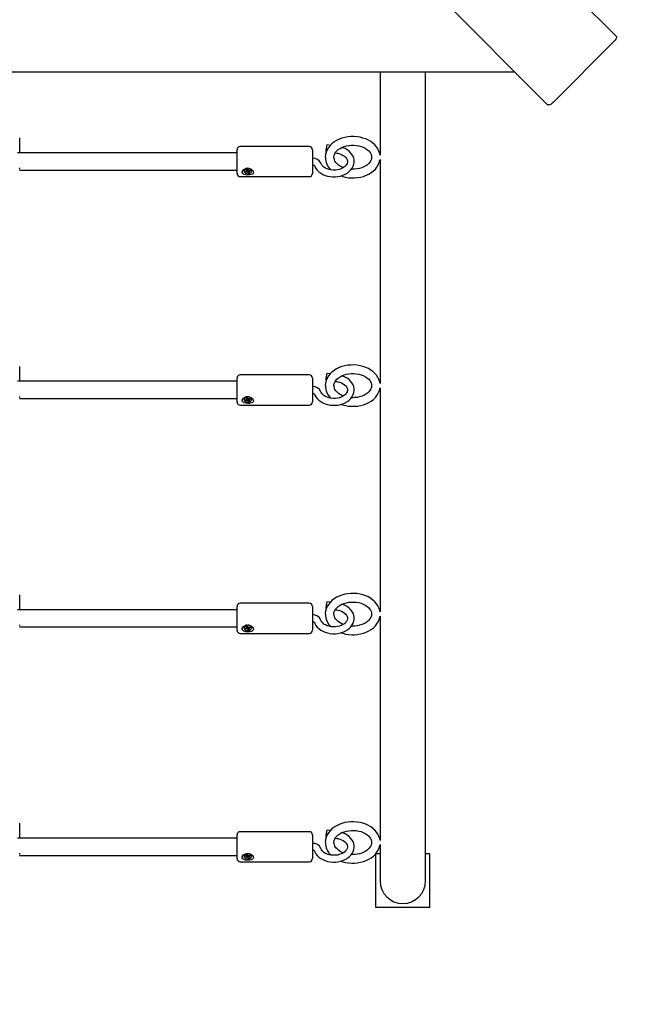
# Model space of a CAD drawing. Units: millimetres. Extents: x 2.1 to 21.5, y 4.2 to 16.9.
# Drawn here: x 16.2 to 16.8, y 8.3 to 9.2 of the extents above; entities that cross this region are included whole.
import ezdxf

# ---------------------------------------------------------------- set-up
doc = ezdxf.new("R2010")
doc.units = ezdxf.units.MM
doc.header["$LTSCALE"] = 110
doc.header["$PDSIZE"] = -1
doc.linetypes.add('SLD-Сплошная', pattern=[0])
doc.styles.get("Standard").update_dxf_attribs({"font": 'isocpeui.ttf'})
doc.dimstyles.new('ISO-25', dxfattribs={"dimtxt": 2.5, "dimasz": 2.5, "dimexe": 1.25, "dimexo": 0.625, "dimtad": 1, "dimtxsty": 'Standard', "dimcen": 2.5, "dimadec": 0, "dimazin": 0, "dimtfac": 1, "dimtmove": 0, "dimatfit": 3, "dimfxl": 1, "dimarcsym": 0})

# ---------------------------------------------------------------- blocks, each defined once
blk = doc.blocks.new('_D_25')
at = {"color": 0, "lineweight": -2, "transparency": 16777216}
for p, q in [((3.83676, 12.52972), (3.83676, 4.22274)), ((20.47504, 9.77172), (20.47504, 4.22274)), ((4.16676, 4.33274), (20.14504, 4.33274))]:
    blk.add_line(p, q, dxfattribs=at)
at = {"color": 0, "transparency": 16777216}
for points in [[(4.16676, 4.38774), (4.16676, 4.27774), (3.83676, 4.33274)], [(20.14504, 4.38774), (20.14504, 4.27774), (20.47504, 4.33274)]]:
    blk.add_solid(points, dxfattribs=at)
at = {"layer": 'Defpoints', "color": 0, "transparency": 16777216}
for p in [(3.83676, 12.52972), (20.47504, 9.77172), (20.47504, 4.33274)]:
    blk.add_point(p, dxfattribs=at)
at = {"color": 0, "transparency": 16777216, "insert": (12.1559, 4.82874), "char_height": 0.33, "attachment_point": 2}
blk.add_mtext('16,64м', dxfattribs=at)
blk = doc.blocks.new('_D_26')
at = {"color": 0, "lineweight": -2, "transparency": 16777216}
for p, q in [((13.9154, 15.51972), (21.50167, 15.51972)), ((21.39167, 5.56958), (21.39167, 15.18972)), ((11.0879, 5.23958), (21.50167, 5.23958))]:
    blk.add_line(p, q, dxfattribs=at)
at = {"color": 0, "transparency": 16777216}
for points in [[(21.33667, 15.18972), (21.44667, 15.18972), (21.39167, 15.51972)], [(21.33667, 5.56958), (21.44667, 5.56958), (21.39167, 5.23958)]]:
    blk.add_solid(points, dxfattribs=at)
at = {"layer": 'Defpoints', "color": 0, "transparency": 16777216}
for p in [(13.9154, 15.51972), (21.39167, 15.51972), (11.0879, 5.23958)]:
    blk.add_point(p, dxfattribs=at)
at = {"color": 0, "transparency": 16777216, "insert": (20.89567, 10.37965), "char_height": 0.33, "attachment_point": 2, "rotation": 90}
blk.add_mtext('10,28м', dxfattribs=at)

msp = doc.modelspace()

# ---------------------------------------------------------------- linework, layer by layer
at = {"color": 7, "linetype": 'SLD-Сплошная', "lineweight": 25}
for p, q in [((16.08004, 9.85923), (16.75812, 9.18115)), ((16.69448, 9.11751), (16.0164, 9.79559)), ((16.69953, 9.11952), (16.7561, 9.17609)), ((15.35991, 9.14809), (16.6639, 9.14809)), ((16.53875, 9.14809), (16.53875, 9.07537)), ((16.58105, 9.07537), (16.58105, 9.14809)), ((16.2039, 9.07269), (16.2039, 9.08661)), ((16.4059, 9.07269), (16.20177, 9.07269)), ((16.4059, 9.05369), (16.4059, 9.07569)), ((16.4729, 9.07869), (16.4089, 9.07869)), ((16.4759, 9.07569), (16.4759, 9.05369)), ((16.49246, 9.07969), (16.48954, 9.08009)), ((16.49715, 9.07268), (16.49849, 9.07249)), ((16.53875, 9.07537), (16.53875, 9.07063)), ((16.58105, 8.43158), (16.58105, 9.07537)), ((16.53875, 9.06673), (16.53875, 8.8585)), ((16.20382, 9.05669), (16.4059, 9.05669)), ((16.2039, 9.05762), (16.2039, 9.05871)), ((16.41245, 9.05598), (16.41245, 9.05577)), ((16.41347, 9.05536), (16.41458, 9.05573)), ((16.41389, 9.05473), (16.41347, 9.05536)), ((16.41446, 9.05569), (16.41389, 9.05473)), ((16.415, 9.05509), (16.41389, 9.05473)), ((16.41427, 9.05619), (16.415, 9.05614)), ((16.41487, 9.0559), (16.41427, 9.05619)), ((16.41441, 9.05719), (16.41532, 9.05748)), ((16.41493, 9.0564), (16.41441, 9.05719)), ((16.415, 9.05619), (16.415, 9.05733)), ((16.415, 9.05623), (16.415, 9.05623)), ((16.41531, 9.05463), (16.41537, 9.05513)), ((16.41572, 9.05504), (16.41531, 9.05463)), ((16.41532, 9.05748), (16.41584, 9.0567)), ((16.41537, 9.05513), (16.41551, 9.05625)), ((16.4156, 9.05623), (16.41549, 9.05612)), ((16.41609, 9.05579), (16.41596, 9.05598)), ((16.41648, 9.05406), (16.41596, 9.05484)), ((16.41608, 9.0565), (16.4165, 9.05692)), ((16.4168, 9.05602), (16.41609, 9.05579)), ((16.41609, 9.05579), (16.41648, 9.05406)), ((16.4165, 9.05692), (16.41643, 9.05641)), ((16.41739, 9.05436), (16.41648, 9.05406)), ((16.4168, 9.05645), (16.41791, 9.05682)), ((16.4168, 9.05645), (16.4168, 9.05535)), ((16.41753, 9.05535), (16.41681, 9.0554)), ((16.41687, 9.05514), (16.41739, 9.05436)), ((16.41694, 9.05565), (16.41753, 9.05535)), ((16.41833, 9.05618), (16.41722, 9.05582)), ((16.41776, 9.05677), (16.41833, 9.05618)), ((16.41791, 9.05682), (16.41833, 9.05618)), ((16.41935, 9.05577), (16.41935, 9.05598)), ((16.4089, 9.05069), (16.4729, 9.05069)), ((16.2039, 8.86056), (16.2039, 8.87448)), ((16.4059, 8.84156), (16.4059, 8.86356)), ((16.4729, 8.86656), (16.4089, 8.86656)), ((16.4759, 8.86356), (16.4759, 8.84156)), ((16.49246, 8.86756), (16.48954, 8.86796)), ((16.4059, 8.86056), (16.20177, 8.86056)), ((16.49715, 8.86055), (16.49849, 8.86036)), ((16.53875, 8.8546), (16.53875, 8.64637)), ((16.20382, 8.84456), (16.4059, 8.84456)), ((16.2039, 8.84549), (16.2039, 8.84658)), ((16.41245, 8.84385), (16.41245, 8.84364)), ((16.41347, 8.84323), (16.41458, 8.8436)), ((16.41389, 8.84259), (16.41347, 8.84323)), ((16.41446, 8.84356), (16.41389, 8.84259)), ((16.41427, 8.84406), (16.415, 8.84401)), ((16.41487, 8.84376), (16.41427, 8.84406)), ((16.41441, 8.84505), (16.41532, 8.84535)), ((16.41493, 8.84427), (16.41441, 8.84505)), ((16.415, 8.84406), (16.415, 8.84519)), ((16.415, 8.84409), (16.415, 8.84409)), ((16.41532, 8.84535), (16.41584, 8.84457)), ((16.41537, 8.843), (16.41551, 8.84412)), ((16.4156, 8.8441), (16.41549, 8.84399)), ((16.41609, 8.84366), (16.41596, 8.84385)), ((16.41608, 8.84437), (16.4165, 8.84478)), ((16.4168, 8.84389), (16.41609, 8.84366)), ((16.41609, 8.84366), (16.41648, 8.84193)), ((16.4165, 8.84478), (16.41643, 8.84428)), ((16.4168, 8.84432), (16.41791, 8.84468)), ((16.4168, 8.84432), (16.4168, 8.84322)), ((16.41753, 8.84322), (16.41681, 8.84327)), ((16.41694, 8.84351), (16.41753, 8.84322)), ((16.41833, 8.84405), (16.41722, 8.84368)), ((16.41776, 8.84464), (16.41833, 8.84405)), ((16.41791, 8.84468), (16.41833, 8.84405)), ((16.41935, 8.84364), (16.41935, 8.84385)), ((16.4089, 8.83856), (16.4729, 8.83856)), ((16.415, 8.84296), (16.41389, 8.84259)), ((16.41531, 8.8425), (16.41537, 8.843)), ((16.41572, 8.84291), (16.41531, 8.8425)), ((16.41648, 8.84193), (16.41596, 8.84271)), ((16.41739, 8.84223), (16.41648, 8.84193)), ((16.41687, 8.84301), (16.41739, 8.84223)), ((16.2039, 8.64843), (16.2039, 8.66235)), ((16.4059, 8.62943), (16.4059, 8.65143)), ((16.4729, 8.65443), (16.4089, 8.65443)), ((16.4759, 8.65143), (16.4759, 8.62943)), ((16.49246, 8.65542), (16.48954, 8.65583)), ((16.4059, 8.64843), (16.20177, 8.64843)), ((16.49715, 8.64842), (16.49849, 8.64823)), ((16.53875, 8.64246), (16.53875, 8.43424)), ((16.2039, 8.63336), (16.2039, 8.63445)), ((16.41441, 8.63292), (16.41532, 8.63322)), ((16.41493, 8.63214), (16.41441, 8.63292)), ((16.415, 8.63193), (16.415, 8.63306)), ((16.41532, 8.63322), (16.41584, 8.63244)), ((16.20382, 8.63243), (16.4059, 8.63243)), ((16.4089, 8.62643), (16.4729, 8.62643)), ((16.41245, 8.63172), (16.41245, 8.63151)), ((16.41347, 8.6311), (16.41458, 8.63146)), ((16.41389, 8.63046), (16.41347, 8.6311)), ((16.41446, 8.63142), (16.41389, 8.63046)), ((16.415, 8.63083), (16.41389, 8.63046)), ((16.41427, 8.63193), (16.415, 8.63188)), ((16.41487, 8.63163), (16.41427, 8.63193)), ((16.415, 8.63196), (16.415, 8.63196)), ((16.41531, 8.63036), (16.41537, 8.63087)), ((16.41572, 8.63078), (16.41531, 8.63036)), ((16.41537, 8.63087), (16.41551, 8.63199)), ((16.4156, 8.63197), (16.41549, 8.63186)), ((16.41609, 8.63152), (16.41596, 8.63172)), ((16.41648, 8.6298), (16.41596, 8.63058)), ((16.41608, 8.63223), (16.4165, 8.63265)), ((16.4168, 8.63176), (16.41609, 8.63152)), ((16.41609, 8.63152), (16.41648, 8.6298)), ((16.4165, 8.63265), (16.41643, 8.63214)), ((16.41739, 8.63009), (16.41648, 8.6298)), ((16.4168, 8.63219), (16.41791, 8.63255)), ((16.4168, 8.63219), (16.4168, 8.63109)), ((16.41753, 8.63109), (16.41681, 8.63113)), ((16.41687, 8.63087), (16.41739, 8.63009)), ((16.41694, 8.63138), (16.41753, 8.63109)), ((16.41833, 8.63192), (16.41722, 8.63155)), ((16.41776, 8.6325), (16.41833, 8.63192)), ((16.41791, 8.63255), (16.41833, 8.63192)), ((16.41935, 8.63151), (16.41935, 8.63172)), ((16.2039, 8.4363), (16.2039, 8.45022)), ((16.4729, 8.4423), (16.4089, 8.4423)), ((16.49246, 8.44329), (16.48954, 8.4437)), ((16.4059, 8.4363), (16.20177, 8.4363)), ((16.4059, 8.4173), (16.4059, 8.4393)), ((16.4759, 8.4393), (16.4759, 8.4173)), ((16.49715, 8.43628), (16.49849, 8.4361)), ((16.58105, 8.39672), (16.58105, 8.43158)), ((16.53875, 8.43043), (16.53875, 8.39672)), ((16.20382, 8.4203), (16.4059, 8.4203)), ((16.2039, 8.42123), (16.2039, 8.42231)), ((16.4089, 8.4143), (16.4729, 8.4143)), ((16.41245, 8.41959), (16.41245, 8.41938)), ((16.41347, 8.41897), (16.41458, 8.41933)), ((16.41389, 8.41833), (16.41347, 8.41897)), ((16.41446, 8.41929), (16.41389, 8.41833)), ((16.415, 8.41869), (16.41389, 8.41833)), ((16.41427, 8.41979), (16.415, 8.41975)), ((16.41487, 8.4195), (16.41427, 8.41979)), ((16.41441, 8.42079), (16.41532, 8.42109)), ((16.41493, 8.42001), (16.41441, 8.42079)), ((16.415, 8.41979), (16.415, 8.42093)), ((16.415, 8.41983), (16.415, 8.41983)), ((16.41531, 8.41823), (16.41537, 8.41874)), ((16.41572, 8.41865), (16.41531, 8.41823)), ((16.41532, 8.42109), (16.41584, 8.4203)), ((16.41537, 8.41874), (16.41551, 8.41986)), ((16.4156, 8.41983), (16.41549, 8.41973)), ((16.41609, 8.41939), (16.41596, 8.41958)), ((16.41648, 8.41766), (16.41596, 8.41845)), ((16.41608, 8.4201), (16.4165, 8.42052)), ((16.4168, 8.41962), (16.41609, 8.41939)), ((16.41609, 8.41939), (16.41648, 8.41766)), ((16.4165, 8.42052), (16.41643, 8.42001)), ((16.41739, 8.41796), (16.41648, 8.41766)), ((16.4168, 8.42006), (16.41791, 8.42042)), ((16.4168, 8.42006), (16.4168, 8.41896)), ((16.41753, 8.41896), (16.41681, 8.419)), ((16.41687, 8.41874), (16.41739, 8.41796)), ((16.41694, 8.41925), (16.41753, 8.41896)), ((16.41833, 8.41978), (16.41722, 8.41942)), ((16.41776, 8.42037), (16.41833, 8.41978)), ((16.41791, 8.42042), (16.41833, 8.41978)), ((16.41935, 8.41938), (16.41935, 8.41959)), ((16.5349, 8.37172), (16.5349, 8.42172)), ((16.53875, 8.42172), (16.5349, 8.42172)), ((16.5849, 8.42172), (16.58105, 8.42172)), ((16.5849, 8.37172), (16.5849, 8.42172)), ((16.5849, 8.37172), (16.5349, 8.37172))]:
    msp.add_line(p, q, dxfattribs=at)
at = {"color": 7, "linetype": 'SLD-Сплошная', "lineweight": 25, "flags": 128}
for points in [[(16.75812, 9.18115), (16.75835, 9.18078), (16.75843, 9.1803), (16.75837, 9.17971), (16.75816, 9.17904), (16.75781, 9.17831), (16.75734, 9.17756), (16.75676, 9.17681), (16.7561, 9.17609)], [(16.69953, 9.11952), (16.69882, 9.11886), (16.69807, 9.11829), (16.69731, 9.11781), (16.69659, 9.11747), (16.69592, 9.11726), (16.69533, 9.1172), (16.69484, 9.11728), (16.69448, 9.11751)], [(16.53872, 9.07075), (16.53845, 9.07231), (16.53777, 9.07439), (16.5368, 9.07638), (16.53554, 9.07828), (16.534, 9.08007), (16.5322, 9.08172), (16.53016, 9.08321), (16.5279, 9.08452), (16.52546, 9.08563), (16.52287, 9.08653), (16.52017, 9.08721), (16.51738, 9.08765), (16.51454, 9.08787), (16.51169, 9.08784), (16.50885, 9.08758), (16.50607, 9.08709), (16.50337, 9.08636), (16.5008, 9.08541), (16.49837, 9.08424), (16.49612, 9.08286), (16.49409, 9.08129), (16.49231, 9.07955), (16.49081, 9.07765), (16.4896, 9.07564), (16.48871, 9.07353), (16.48815, 9.07138), (16.48791, 9.06921), (16.48793, 9.06868)], [(16.47778, 9.06096), (16.47822, 9.05988), (16.47917, 9.05818), (16.4804, 9.0566), (16.48189, 9.05515), (16.48363, 9.05386), (16.48558, 9.05275), (16.48771, 9.05184), (16.48998, 9.05114), (16.49235, 9.05068), (16.49479, 9.05044), (16.49724, 9.05045), (16.49967, 9.0507), (16.50204, 9.05118), (16.50432, 9.05189), (16.50646, 9.05283), (16.50843, 9.05399), (16.51019, 9.05534), (16.51171, 9.05687), (16.51294, 9.05855), (16.51386, 9.06033), (16.51445, 9.06219), (16.51472, 9.06407), (16.51467, 9.06595), (16.5143, 9.06778), (16.51363, 9.06955), (16.51268, 9.07124), (16.51144, 9.07281), (16.50995, 9.07426), (16.50821, 9.07555), (16.50625, 9.07666), (16.50412, 9.07757), (16.50336, 9.0778)], [(16.49849, 9.07249), (16.49946, 9.07233), (16.50129, 9.07187), (16.50298, 9.07124), (16.50449, 9.07045), (16.50577, 9.06954), (16.50681, 9.06855), (16.50759, 9.06751), (16.50812, 9.06643), (16.50839, 9.06533), (16.50841, 9.06417), (16.50811, 9.06293), (16.50759, 9.06187), (16.50673, 9.06075), (16.50563, 9.05973), (16.50429, 9.05882), (16.50274, 9.05804), (16.50102, 9.05743), (16.49916, 9.057), (16.49722, 9.05676), (16.49525, 9.05673), (16.49329, 9.05691), (16.49141, 9.05728), (16.48965, 9.05784), (16.48805, 9.05856), (16.48666, 9.05942), (16.48551, 9.06037), (16.48461, 9.0614), (16.48397, 9.06246), (16.48372, 9.06304)], [(16.48954, 9.08009), (16.48949, 9.08008), (16.48931, 9.0798), (16.48911, 9.07919), (16.4889, 9.0783), (16.48872, 9.07726), (16.48859, 9.07618), (16.48851, 9.07519), (16.48851, 9.07442), (16.48859, 9.07396), (16.48868, 9.07385)], [(16.49593, 9.06868), (16.49592, 9.06914), (16.49618, 9.07061), (16.49668, 9.0719), (16.49751, 9.07328), (16.49862, 9.07457), (16.49997, 9.07577), (16.50155, 9.07685), (16.50335, 9.07779), (16.50533, 9.07858), (16.50746, 9.0792), (16.5097, 9.07962), (16.51201, 9.07985), (16.51435, 9.07987), (16.51667, 9.07968), (16.51892, 9.07929), (16.52108, 9.07871), (16.52308, 9.07796), (16.5249, 9.07705), (16.52651, 9.07601), (16.52788, 9.07487), (16.529, 9.07365), (16.52986, 9.07239), (16.53047, 9.07109), (16.53082, 9.06976), (16.53089, 9.06837), (16.53067, 9.06691), (16.53019, 9.06561), (16.52939, 9.06422), (16.52831, 9.06292), (16.52698, 9.06172), (16.52542, 9.06062), (16.52365, 9.05966), (16.52168, 9.05886), (16.51957, 9.05822), (16.51734, 9.05778), (16.51503, 9.05753), (16.5134, 9.05748), (16.51221, 9.05751), (16.51217, 9.05751)], [(16.50464, 9.05906), (16.50353, 9.05949), (16.50173, 9.06042), (16.50014, 9.06147), (16.49879, 9.06262), (16.4977, 9.06384), (16.49687, 9.0651), (16.49629, 9.06641), (16.49597, 9.06775), (16.49593, 9.06868)], [(16.50251, 9.05133), (16.50409, 9.05079), (16.5068, 9.05012), (16.50959, 9.04969), (16.51243, 9.04949), (16.5134, 9.04948), (16.51495, 9.04951), (16.51778, 9.04976), (16.52057, 9.05024), (16.52327, 9.05095), (16.52586, 9.05189), (16.52829, 9.05305), (16.53055, 9.05441), (16.53259, 9.05597), (16.53439, 9.05771), (16.53591, 9.0596), (16.53714, 9.06161), (16.53805, 9.0637), (16.53863, 9.06585), (16.53872, 9.06661)], [(16.41936, 9.05736), (16.42034, 9.05651), (16.42094, 9.05554), (16.42109, 9.05455), (16.4208, 9.05375), (16.42015, 9.05311), (16.41909, 9.05259), (16.41759, 9.05223), (16.41575, 9.05212), (16.41389, 9.05229), (16.41226, 9.05277), (16.41113, 9.05358), (16.41074, 9.05437), (16.41078, 9.05529), (16.41121, 9.05618), (16.41201, 9.05704), (16.41324, 9.05781), (16.4149, 9.05832), (16.41678, 9.05834), (16.41858, 9.05781), (16.41936, 9.05736)], [(16.41903, 9.05679), (16.41839, 9.05745), (16.41748, 9.05793), (16.41639, 9.05817), (16.41526, 9.05816), (16.41419, 9.05788), (16.41331, 9.05738), (16.41271, 9.0567), (16.41246, 9.05592), (16.41258, 9.05512), (16.41305, 9.0544), (16.41384, 9.05382), (16.41485, 9.05346), (16.41598, 9.05335), (16.41709, 9.05349), (16.41808, 9.05389), (16.41883, 9.05449), (16.41926, 9.05523), (16.41933, 9.05602), (16.41903, 9.05679)], [(16.415, 9.05733), (16.415, 9.05737), (16.415, 9.05738)], [(16.41935, 9.05598), (16.41933, 9.05624), (16.41903, 9.05701)], [(16.4759, 9.06154), (16.47626, 9.06153), (16.47691, 9.06141), (16.47742, 9.0612), (16.47771, 9.06101), (16.4778, 9.06091), (16.4778, 9.06092)], [(16.53872, 8.85862), (16.53845, 8.86018), (16.53777, 8.86225), (16.5368, 8.86425), (16.53554, 8.86615), (16.534, 8.86794), (16.5322, 8.86959), (16.53016, 8.87108), (16.5279, 8.87239), (16.52546, 8.8735), (16.52287, 8.8744), (16.52017, 8.87508), (16.51738, 8.87552), (16.51454, 8.87573), (16.51169, 8.87571), (16.50885, 8.87545), (16.50607, 8.87495), (16.50337, 8.87423), (16.5008, 8.87328), (16.49837, 8.87211), (16.49612, 8.87073), (16.49409, 8.86916), (16.49231, 8.86741), (16.49081, 8.86552), (16.4896, 8.8635), (16.48871, 8.8614), (16.48815, 8.85925), (16.48791, 8.85708), (16.48793, 8.85655)], [(16.47778, 8.84882), (16.47822, 8.84774), (16.47917, 8.84605), (16.4804, 8.84447), (16.48189, 8.84302), (16.48363, 8.84173), (16.48558, 8.84062), (16.48771, 8.8397), (16.48998, 8.83901), (16.49235, 8.83854), (16.49479, 8.83831), (16.49724, 8.83832), (16.49967, 8.83857), (16.50204, 8.83905), (16.50432, 8.83976), (16.50646, 8.8407), (16.50843, 8.84185), (16.51019, 8.84321), (16.51171, 8.84474), (16.51294, 8.84642), (16.51386, 8.8482), (16.51445, 8.85006), (16.51472, 8.85194), (16.51467, 8.85381), (16.5143, 8.85565), (16.51363, 8.85742), (16.51268, 8.85911), (16.51144, 8.86068), (16.50995, 8.86213), (16.50821, 8.86342), (16.50625, 8.86453), (16.50412, 8.86544), (16.50336, 8.86566)], [(16.48954, 8.86796), (16.48949, 8.86795), (16.48931, 8.86767), (16.48911, 8.86705), (16.4889, 8.86617), (16.48872, 8.86512), (16.48859, 8.86404), (16.48851, 8.86306), (16.48851, 8.86229), (16.48859, 8.86183), (16.48868, 8.86172)], [(16.49593, 8.85655), (16.49592, 8.85701), (16.49618, 8.85848), (16.49668, 8.85977), (16.49751, 8.86115), (16.49862, 8.86244), (16.49997, 8.86363), (16.50155, 8.86471), (16.50335, 8.86566), (16.50533, 8.86645), (16.50746, 8.86706), (16.5097, 8.86749), (16.51201, 8.86772), (16.51435, 8.86774), (16.51667, 8.86755), (16.51892, 8.86716), (16.52108, 8.86658), (16.52308, 8.86583), (16.5249, 8.86492), (16.52651, 8.86388), (16.52788, 8.86274), (16.529, 8.86152), (16.52986, 8.86026), (16.53047, 8.85896), (16.53082, 8.85763), (16.53089, 8.85623), (16.53067, 8.85478), (16.53019, 8.85348), (16.52939, 8.85209), (16.52831, 8.85079), (16.52698, 8.84958), (16.52542, 8.84849), (16.52365, 8.84753), (16.52168, 8.84672), (16.51957, 8.84609), (16.51734, 8.84564), (16.51503, 8.8454), (16.5134, 8.84535), (16.51221, 8.84537), (16.51217, 8.84538)], [(16.49849, 8.86036), (16.49946, 8.8602), (16.50129, 8.85974), (16.50298, 8.8591), (16.50449, 8.85832), (16.50577, 8.85741), (16.50681, 8.85642), (16.50759, 8.85538), (16.50812, 8.8543), (16.50839, 8.8532), (16.50841, 8.85204), (16.50811, 8.8508), (16.50759, 8.84974), (16.50673, 8.84862), (16.50563, 8.8476), (16.50429, 8.84669), (16.50274, 8.84591), (16.50102, 8.8453), (16.49916, 8.84487), (16.49722, 8.84463), (16.49525, 8.8446), (16.49329, 8.84477), (16.49141, 8.84515), (16.48965, 8.84571), (16.48805, 8.84643), (16.48666, 8.84728), (16.48551, 8.84824), (16.48461, 8.84926), (16.48397, 8.85032), (16.48372, 8.85091)], [(16.50464, 8.84693), (16.50353, 8.84736), (16.50173, 8.84828), (16.50014, 8.84933), (16.49879, 8.85048), (16.4977, 8.8517), (16.49687, 8.85297), (16.49629, 8.85427), (16.49597, 8.85561), (16.49593, 8.85655)], [(16.50251, 8.83919), (16.50409, 8.83865), (16.5068, 8.83799), (16.50959, 8.83756), (16.51243, 8.83736), (16.5134, 8.83735), (16.51495, 8.83738), (16.51778, 8.83763), (16.52057, 8.83811), (16.52327, 8.83882), (16.52586, 8.83976), (16.52829, 8.84092), (16.53055, 8.84228), (16.53259, 8.84384), (16.53439, 8.84558), (16.53591, 8.84747), (16.53714, 8.84947), (16.53805, 8.85157), (16.53863, 8.85372), (16.53872, 8.85448)], [(16.41936, 8.84523), (16.42034, 8.84437), (16.42094, 8.84341), (16.42109, 8.84242), (16.4208, 8.84162), (16.42015, 8.84097), (16.41909, 8.84045), (16.41759, 8.8401), (16.41575, 8.83999), (16.41389, 8.84015), (16.41226, 8.84063), (16.41113, 8.84144), (16.41074, 8.84224), (16.41078, 8.84316), (16.41121, 8.84405), (16.41201, 8.84491), (16.41324, 8.84568), (16.4149, 8.84619), (16.41678, 8.84621), (16.41858, 8.84568), (16.41936, 8.84523)], [(16.41903, 8.84466), (16.41839, 8.84532), (16.41748, 8.8458), (16.41639, 8.84604), (16.41526, 8.84602), (16.41419, 8.84575), (16.41331, 8.84524), (16.41271, 8.84457), (16.41246, 8.84379), (16.41258, 8.84299), (16.41305, 8.84227), (16.41384, 8.84169), (16.41485, 8.84133), (16.41598, 8.84121), (16.41709, 8.84136), (16.41808, 8.84176), (16.41883, 8.84236), (16.41926, 8.8431), (16.41933, 8.84389), (16.41903, 8.84466)], [(16.415, 8.84519), (16.415, 8.84523), (16.415, 8.84524)], [(16.41935, 8.84385), (16.41933, 8.84411), (16.41903, 8.84488)], [(16.4759, 8.84941), (16.47626, 8.84939), (16.47691, 8.84927), (16.47742, 8.84907), (16.47771, 8.84888), (16.4778, 8.84878), (16.4778, 8.84879)], [(16.53872, 8.64649), (16.53845, 8.64805), (16.53777, 8.65012), (16.5368, 8.65212), (16.53554, 8.65402), (16.534, 8.65581), (16.5322, 8.65746), (16.53016, 8.65895), (16.5279, 8.66026), (16.52546, 8.66137), (16.52287, 8.66227), (16.52017, 8.66294), (16.51738, 8.66339), (16.51454, 8.6636), (16.51169, 8.66358), (16.50885, 8.66332), (16.50607, 8.66282), (16.50337, 8.6621), (16.5008, 8.66114), (16.49837, 8.65997), (16.49612, 8.6586), (16.49409, 8.65703), (16.49231, 8.65528), (16.49081, 8.65339), (16.4896, 8.65137), (16.48871, 8.64927), (16.48815, 8.64712), (16.48791, 8.64495), (16.48793, 8.64442)], [(16.47778, 8.63669), (16.47822, 8.63561), (16.47917, 8.63392), (16.4804, 8.63234), (16.48189, 8.63089), (16.48363, 8.6296), (16.48558, 8.62848), (16.48771, 8.62757), (16.48998, 8.62688), (16.49235, 8.62641), (16.49479, 8.62618), (16.49724, 8.62619), (16.49967, 8.62643), (16.50204, 8.62692), (16.50432, 8.62763), (16.50646, 8.62857), (16.50843, 8.62972), (16.51019, 8.63107), (16.51171, 8.63261), (16.51294, 8.63428), (16.51386, 8.63607), (16.51445, 8.63793), (16.51472, 8.63981), (16.51467, 8.64168), (16.5143, 8.64352), (16.51363, 8.64529), (16.51268, 8.64697), (16.51144, 8.64855), (16.50995, 8.65), (16.50821, 8.65129), (16.50625, 8.6524), (16.50412, 8.6533), (16.50336, 8.65353)], [(16.48954, 8.65583), (16.48949, 8.65582), (16.48931, 8.65554), (16.48911, 8.65492), (16.4889, 8.65404), (16.48872, 8.65299), (16.48859, 8.65191), (16.48851, 8.65093), (16.48851, 8.65016), (16.48859, 8.6497), (16.48868, 8.64959)], [(16.49593, 8.64442), (16.49592, 8.64488), (16.49618, 8.64634), (16.49668, 8.64764), (16.49751, 8.64901), (16.49862, 8.65031), (16.49997, 8.6515), (16.50155, 8.65258), (16.50335, 8.65353), (16.50533, 8.65432), (16.50746, 8.65493), (16.5097, 8.65536), (16.51201, 8.65558), (16.51435, 8.6556), (16.51667, 8.65542), (16.51892, 8.65503), (16.52108, 8.65445), (16.52308, 8.65369), (16.5249, 8.65279), (16.52651, 8.65175), (16.52788, 8.65061), (16.529, 8.64939), (16.52986, 8.64813), (16.53047, 8.64683), (16.53082, 8.64549), (16.53089, 8.6441), (16.53067, 8.64264), (16.53019, 8.64134), (16.52939, 8.63996), (16.52831, 8.63866), (16.52698, 8.63745), (16.52542, 8.63636), (16.52365, 8.6354), (16.52168, 8.63459), (16.51957, 8.63396), (16.51734, 8.63351), (16.51503, 8.63327), (16.5134, 8.63322), (16.51221, 8.63324), (16.51217, 8.63325)], [(16.49849, 8.64823), (16.49946, 8.64807), (16.50129, 8.64761), (16.50298, 8.64697), (16.50449, 8.64619), (16.50577, 8.64528), (16.50681, 8.64429), (16.50759, 8.64324), (16.50812, 8.64217), (16.50839, 8.64107), (16.50841, 8.63991), (16.50811, 8.63867), (16.50759, 8.63761), (16.50673, 8.63649), (16.50563, 8.63547), (16.50429, 8.63456), (16.50274, 8.63378), (16.50102, 8.63317), (16.49916, 8.63273), (16.49722, 8.6325), (16.49525, 8.63247), (16.49329, 8.63264), (16.49141, 8.63302), (16.48965, 8.63357), (16.48805, 8.6343), (16.48666, 8.63515), (16.48551, 8.63611), (16.48461, 8.63713), (16.48397, 8.63819), (16.48372, 8.63878)], [(16.50464, 8.6348), (16.50353, 8.63523), (16.50173, 8.63615), (16.50014, 8.6372), (16.49879, 8.63835), (16.4977, 8.63957), (16.49687, 8.64084), (16.49629, 8.64214), (16.49597, 8.64348), (16.49593, 8.64442)], [(16.50251, 8.62706), (16.50409, 8.62652), (16.5068, 8.62586), (16.50959, 8.62543), (16.51243, 8.62523), (16.5134, 8.62522), (16.51495, 8.62525), (16.51778, 8.6255), (16.52057, 8.62598), (16.52327, 8.62669), (16.52586, 8.62763), (16.52829, 8.62879), (16.53055, 8.63015), (16.53259, 8.63171), (16.53439, 8.63345), (16.53591, 8.63533), (16.53714, 8.63734), (16.53805, 8.63944), (16.53863, 8.64159), (16.53872, 8.64235)], [(16.41936, 8.6331), (16.42034, 8.63224), (16.42094, 8.63128), (16.42109, 8.63029), (16.4208, 8.62949), (16.42015, 8.62884), (16.41909, 8.62832), (16.41759, 8.62797), (16.41575, 8.62786), (16.41389, 8.62802), (16.41226, 8.6285), (16.41113, 8.62931), (16.41074, 8.6301), (16.41078, 8.63102), (16.41121, 8.63191), (16.41201, 8.63277), (16.41324, 8.63355), (16.4149, 8.63406), (16.41678, 8.63408), (16.41858, 8.63354), (16.41936, 8.6331)], [(16.41903, 8.63253), (16.41839, 8.63319), (16.41748, 8.63367), (16.41639, 8.63391), (16.41526, 8.63389), (16.41419, 8.63362), (16.41331, 8.63311), (16.41271, 8.63243), (16.41246, 8.63165), (16.41258, 8.63086), (16.41305, 8.63014), (16.41384, 8.62956), (16.41485, 8.6292), (16.41598, 8.62908), (16.41709, 8.62923), (16.41808, 8.62963), (16.41883, 8.63023), (16.41926, 8.63096), (16.41933, 8.63176), (16.41903, 8.63253)], [(16.415, 8.63306), (16.415, 8.6331), (16.415, 8.63311)], [(16.41935, 8.63172), (16.41933, 8.63197), (16.41903, 8.63274)], [(16.4759, 8.63728), (16.47626, 8.63726), (16.47691, 8.63714), (16.47742, 8.63694), (16.47771, 8.63675), (16.4778, 8.63665), (16.4778, 8.63665)], [(16.53872, 8.43436), (16.53845, 8.43592), (16.53777, 8.43799), (16.5368, 8.43999), (16.53554, 8.44189), (16.534, 8.44367), (16.5322, 8.44532), (16.53016, 8.44681), (16.5279, 8.44812), (16.52546, 8.44924), (16.52287, 8.45013), (16.52017, 8.45081), (16.51738, 8.45126), (16.51454, 8.45147), (16.51169, 8.45145), (16.50885, 8.45119), (16.50607, 8.45069), (16.50337, 8.44996), (16.5008, 8.44901), (16.49837, 8.44784), (16.49612, 8.44647), (16.49409, 8.44489), (16.49231, 8.44315), (16.49081, 8.44125), (16.4896, 8.43924), (16.48871, 8.43714), (16.48815, 8.43499), (16.48791, 8.43282), (16.48793, 8.43229)], [(16.47778, 8.42456), (16.47822, 8.42348), (16.47917, 8.42179), (16.4804, 8.42021), (16.48189, 8.41876), (16.48363, 8.41746), (16.48558, 8.41635), (16.48771, 8.41544), (16.48998, 8.41474), (16.49235, 8.41428), (16.49479, 8.41405), (16.49724, 8.41406), (16.49967, 8.4143), (16.50204, 8.41478), (16.50432, 8.4155), (16.50646, 8.41644), (16.50843, 8.41759), (16.51019, 8.41894), (16.51171, 8.42047), (16.51294, 8.42215), (16.51386, 8.42394), (16.51445, 8.42579), (16.51472, 8.42768), (16.51467, 8.42955), (16.5143, 8.43139), (16.51363, 8.43316), (16.51268, 8.43484), (16.51144, 8.43642), (16.50995, 8.43786), (16.50821, 8.43915), (16.50625, 8.44026), (16.50412, 8.44117), (16.50336, 8.4414)], [(16.48954, 8.4437), (16.48949, 8.44369), (16.48931, 8.44341), (16.48911, 8.44279), (16.4889, 8.44191), (16.48872, 8.44086), (16.48859, 8.43978), (16.48851, 8.4388), (16.48851, 8.43803), (16.48859, 8.43756), (16.48868, 8.43745)], [(16.49593, 8.43229), (16.49592, 8.43275), (16.49618, 8.43421), (16.49668, 8.4355), (16.49751, 8.43688), (16.49862, 8.43817), (16.49997, 8.43937), (16.50155, 8.44045), (16.50335, 8.4414), (16.50533, 8.44219), (16.50746, 8.4428), (16.5097, 8.44323), (16.51201, 8.44345), (16.51435, 8.44347), (16.51667, 8.44328), (16.51892, 8.4429), (16.52108, 8.44232), (16.52308, 8.44156), (16.5249, 8.44065), (16.52651, 8.43961), (16.52788, 8.43847), (16.529, 8.43726), (16.52986, 8.436), (16.53047, 8.4347), (16.53082, 8.43336), (16.53089, 8.43197), (16.53067, 8.43051), (16.53019, 8.42921), (16.52939, 8.42783), (16.52831, 8.42652), (16.52698, 8.42532), (16.52542, 8.42423), (16.52365, 8.42327), (16.52168, 8.42246), (16.51957, 8.42183), (16.51734, 8.42138), (16.51503, 8.42113), (16.5134, 8.42108), (16.51221, 8.42111), (16.51217, 8.42111)], [(16.49849, 8.4361), (16.49946, 8.43594), (16.50129, 8.43548), (16.50298, 8.43484), (16.50449, 8.43405), (16.50577, 8.43315), (16.50681, 8.43215), (16.50759, 8.43111), (16.50812, 8.43004), (16.50839, 8.42894), (16.50841, 8.42777), (16.50811, 8.42654), (16.50759, 8.42548), (16.50673, 8.42436), (16.50563, 8.42333), (16.50429, 8.42242), (16.50274, 8.42165), (16.50102, 8.42103), (16.49916, 8.4206), (16.49722, 8.42037), (16.49525, 8.42033), (16.49329, 8.42051), (16.49141, 8.42088), (16.48965, 8.42144), (16.48805, 8.42216), (16.48666, 8.42302), (16.48551, 8.42398), (16.48461, 8.425), (16.48397, 8.42606), (16.48372, 8.42665)], [(16.50464, 8.42266), (16.50353, 8.4231), (16.50173, 8.42402), (16.50014, 8.42507), (16.49879, 8.42622), (16.4977, 8.42744), (16.49687, 8.42871), (16.49629, 8.43001), (16.49597, 8.43135), (16.49593, 8.43229)], [(16.4759, 8.42515), (16.47626, 8.42513), (16.47691, 8.42501), (16.47742, 8.42481), (16.47771, 8.42461), (16.4778, 8.42452), (16.4778, 8.42452)], [(16.50251, 8.41493), (16.50409, 8.41439), (16.5068, 8.41373), (16.50959, 8.41329), (16.51243, 8.4131), (16.5134, 8.41308), (16.51495, 8.41312), (16.51778, 8.41336), (16.52057, 8.41385), (16.52327, 8.41456), (16.52586, 8.4155), (16.52829, 8.41665), (16.53055, 8.41802), (16.53259, 8.41958), (16.53439, 8.42131), (16.53591, 8.4232), (16.53714, 8.42521), (16.53805, 8.42731), (16.53863, 8.42946), (16.53872, 8.43022)], [(16.41936, 8.42097), (16.42034, 8.42011), (16.42094, 8.41914), (16.42109, 8.41815), (16.4208, 8.41736), (16.42015, 8.41671), (16.41909, 8.41619), (16.41759, 8.41584), (16.41575, 8.41572), (16.41389, 8.41589), (16.41226, 8.41637), (16.41113, 8.41718), (16.41074, 8.41797), (16.41078, 8.41889), (16.41121, 8.41978), (16.41201, 8.42064), (16.41324, 8.42142), (16.4149, 8.42193), (16.41678, 8.42195), (16.41858, 8.42141), (16.41936, 8.42097)], [(16.41903, 8.4204), (16.41839, 8.42106), (16.41748, 8.42153), (16.41639, 8.42178), (16.41526, 8.42176), (16.41419, 8.42148), (16.41331, 8.42098), (16.41271, 8.4203), (16.41246, 8.41952), (16.41258, 8.41873), (16.41305, 8.418), (16.41384, 8.41743), (16.41485, 8.41706), (16.41598, 8.41695), (16.41709, 8.4171), (16.41808, 8.41749), (16.41883, 8.41809), (16.41926, 8.41883), (16.41933, 8.41963), (16.41903, 8.4204)], [(16.415, 8.42093), (16.415, 8.42097), (16.415, 8.42098)], [(16.41935, 8.41959), (16.41933, 8.41984), (16.41903, 8.42061)]]:
    msp.add_lwpolyline(points, dxfattribs=at)
at = {"color": 7, "linetype": 'SLD-Сплошная', "lineweight": 25}
for centre, radius, start, end in [((16.4089, 9.07569), 0.003, 90, 180), ((16.4729, 9.07569), 0.003, 0, 90), ((16.47631, 9.05974), 0.00811, 24.01531, 92.91692), ((16.50384, 9.06875), 0.01591, 180.24652, 228.03086), ((16.4089, 9.05369), 0.003, 180, 270), ((16.41532, 9.05547), 0.00292, 88.57754, 169.77197), ((16.41437, 9.05642), 0.000722, 287.12194, 313.85535), ((16.41462, 9.05619), 0.000382, 353.43622, 34.53693), ((16.41531, 9.05527), 0.00101, 78.45103, 107.701), ((16.41531, 9.05414), 0.000998, 86.26654, 107.77971), ((16.41542, 9.05559), 0.000667, 36.01707, 74.68936), ((16.41547, 9.05449), 0.000606, 34.93314, 65.00343), ((16.41634, 9.05705), 0.000606, 214.93314, 245.00343), ((16.41621, 9.05483), 0.00356, 37.71108, 86.90065), ((16.4165, 9.0574), 0.000998, 266.26654, 287.77971), ((16.41719, 9.05535), 0.000382, 173.43622, 214.53693), ((16.41744, 9.05513), 0.000722, 107.12194, 133.85535), ((16.4729, 9.05369), 0.003, 270, 0), ((16.4089, 8.86356), 0.003, 90, 180), ((16.4729, 8.86356), 0.003, 0, 90), ((16.47631, 8.84761), 0.00811, 24.01531, 92.91692), ((16.50384, 8.85662), 0.01591, 180.24652, 228.03086), ((16.41532, 8.84333), 0.00292, 88.57754, 169.77197), ((16.41437, 8.84429), 0.000722, 287.12194, 313.85535), ((16.41462, 8.84406), 0.000382, 353.43622, 34.53693), ((16.41531, 8.84314), 0.00101, 78.45103, 107.701), ((16.41542, 8.84346), 0.000667, 36.01707, 74.68936), ((16.41634, 8.84492), 0.000606, 214.93314, 245.00343), ((16.41621, 8.8427), 0.00356, 37.71108, 86.90065), ((16.4165, 8.84527), 0.000998, 266.26654, 287.77971), ((16.41719, 8.84322), 0.000382, 173.43622, 214.53693), ((16.41744, 8.84299), 0.000722, 107.12194, 133.85535), ((16.4089, 8.84156), 0.003, 180, 270), ((16.41531, 8.84201), 0.000998, 86.26654, 107.77971), ((16.41547, 8.84236), 0.000606, 34.93314, 65.00343), ((16.4729, 8.84156), 0.003, 270, 0), ((16.4089, 8.65143), 0.003, 90, 180), ((16.4729, 8.65143), 0.003, 0, 90), ((16.47631, 8.63548), 0.00811, 24.01531, 92.91692), ((16.50384, 8.64449), 0.01591, 180.24652, 228.03086), ((16.41532, 8.6312), 0.00292, 88.57754, 169.77197), ((16.41621, 8.63057), 0.00356, 37.71108, 86.90065), ((16.4089, 8.62943), 0.003, 180, 270), ((16.41437, 8.63215), 0.000722, 287.12194, 313.85535), ((16.41462, 8.63192), 0.000382, 353.43622, 34.53693), ((16.41531, 8.631), 0.00101, 78.45103, 107.701), ((16.41531, 8.62988), 0.000998, 86.26654, 107.77971), ((16.41542, 8.63132), 0.000667, 36.01707, 74.68936), ((16.41547, 8.63023), 0.000606, 34.93314, 65.00343), ((16.41634, 8.63278), 0.000606, 214.93314, 245.00343), ((16.4165, 8.63314), 0.000998, 266.26654, 287.77971), ((16.41719, 8.63109), 0.000382, 173.43622, 214.53693), ((16.41744, 8.63086), 0.000722, 107.12194, 133.85535), ((16.4729, 8.62943), 0.003, 270, 0), ((16.4089, 8.4393), 0.003, 90, 180), ((16.4729, 8.4393), 0.003, 0, 90), ((16.50384, 8.43235), 0.01591, 180.24652, 228.03086), ((16.47631, 8.42335), 0.00811, 24.01531, 92.91692), ((16.4089, 8.4173), 0.003, 180, 270), ((16.41532, 8.41907), 0.00292, 88.57754, 169.77197), ((16.41437, 8.42002), 0.000722, 287.12194, 313.85535), ((16.41462, 8.41979), 0.000382, 353.43622, 34.53693), ((16.41531, 8.41887), 0.00101, 78.45103, 107.701), ((16.41531, 8.41774), 0.000998, 86.26654, 107.77971), ((16.41542, 8.41919), 0.000667, 36.01707, 74.68936), ((16.41547, 8.4181), 0.000606, 34.93314, 65.00343), ((16.41634, 8.42065), 0.000606, 214.93314, 245.00343), ((16.41621, 8.41843), 0.00356, 37.71108, 86.90065), ((16.4165, 8.42101), 0.000998, 266.26654, 287.77971), ((16.41719, 8.41896), 0.000382, 173.43622, 214.53693), ((16.41744, 8.41873), 0.000722, 107.12194, 133.85535), ((16.4729, 8.4173), 0.003, 270, 0), ((16.5599, 8.39672), 0.02115, 180, 270), ((16.5599, 8.39672), 0.02115, 270, 0)]:
    msp.add_arc(centre, radius, start, end, dxfattribs=at)
for centre, major_axis, ratio, start_param, end_param in [((16.41427, 9.05619), (0.00039, 0.00632), 0.096554, 4.671986, 4.718344), ((16.41531, 9.05463), (-0.00057, 0.0062), 0.072885, 4.773104, 4.967403), ((16.4165, 9.05692), (-0.00071, 0.00596), 0.020737, 1.587125, 1.653659), ((16.41753, 9.05535), (0.00006, 0.0064), 0.11291, 1.397748, 1.564816), ((16.41753, 9.05535), (-0.00045, 0.00548), 0.103343, 1.355511, 1.508804), ((16.41427, 8.84406), (0.00039, 0.00632), 0.096554, 4.671986, 4.718344), ((16.41531, 8.8425), (-0.00057, 0.0062), 0.072885, 4.773104, 4.967403), ((16.4165, 8.84478), (-0.00071, 0.00596), 0.020737, 1.587125, 1.653659), ((16.41753, 8.84322), (0.00006, 0.0064), 0.11291, 1.397748, 1.564816), ((16.41753, 8.84322), (-0.00045, 0.00548), 0.103343, 1.355511, 1.508804), ((16.41427, 8.63193), (0.00039, 0.00632), 0.096554, 4.671986, 4.718344), ((16.41531, 8.63036), (-0.00057, 0.0062), 0.072885, 4.773104, 4.967403), ((16.4165, 8.63265), (-0.00071, 0.00596), 0.020737, 1.587125, 1.653659), ((16.41753, 8.63109), (0.00006, 0.0064), 0.11291, 1.397748, 1.564816), ((16.41753, 8.63109), (-0.00045, 0.00548), 0.103343, 1.355511, 1.508804), ((16.41427, 8.41979), (0.00039, 0.00632), 0.096554, 4.671986, 4.718344), ((16.41531, 8.41823), (-0.00057, 0.0062), 0.072885, 4.773104, 4.967403), ((16.4165, 8.42052), (-0.00071, 0.00596), 0.020737, 1.587125, 1.653659), ((16.41753, 8.41896), (0.00006, 0.0064), 0.11291, 1.397748, 1.564816), ((16.41753, 8.41896), (-0.00045, 0.00548), 0.103343, 1.355511, 1.508804)]:
    msp.add_ellipse(centre, major_axis=major_axis, ratio=ratio, start_param=start_param, end_param=end_param, dxfattribs=at)

# ---------------------------------------------------------------- dimensions: what is measured, and where the dimension line sits
at = {"color": 251, "true_color": 0x636466}
for base, p1, p2, angle, picture, middle in [((21.39167, 15.51972), (11.0879, 5.23958), (13.9154, 15.51972), 90, '_D_26', (21.39167, 10.37965)), ((20.47504, 4.33274), (3.83676, 12.52972), (20.47504, 9.77172), 0, '_D_25', (12.1559, 4.33274))]:
    dim = msp.add_linear_dim(base=base, p1=p1, p2=p2, angle=angle, dimstyle='ISO-25', override={"dimtxt": 0.33, "dimasz": 0.33, "dimexe": 0.11, "dimexo": 0, "dimgap": 0.1, "dimzin": 1, "dimpost": 'м', "dimtdec": 3, "dimtzin": 1}, dxfattribs=at)
    dim.commit()
    dim.dimension.update_dxf_attribs({"geometry": picture, "text_midpoint": middle, "dimtype": 160})

doc.saveas('drawing.dxf')
